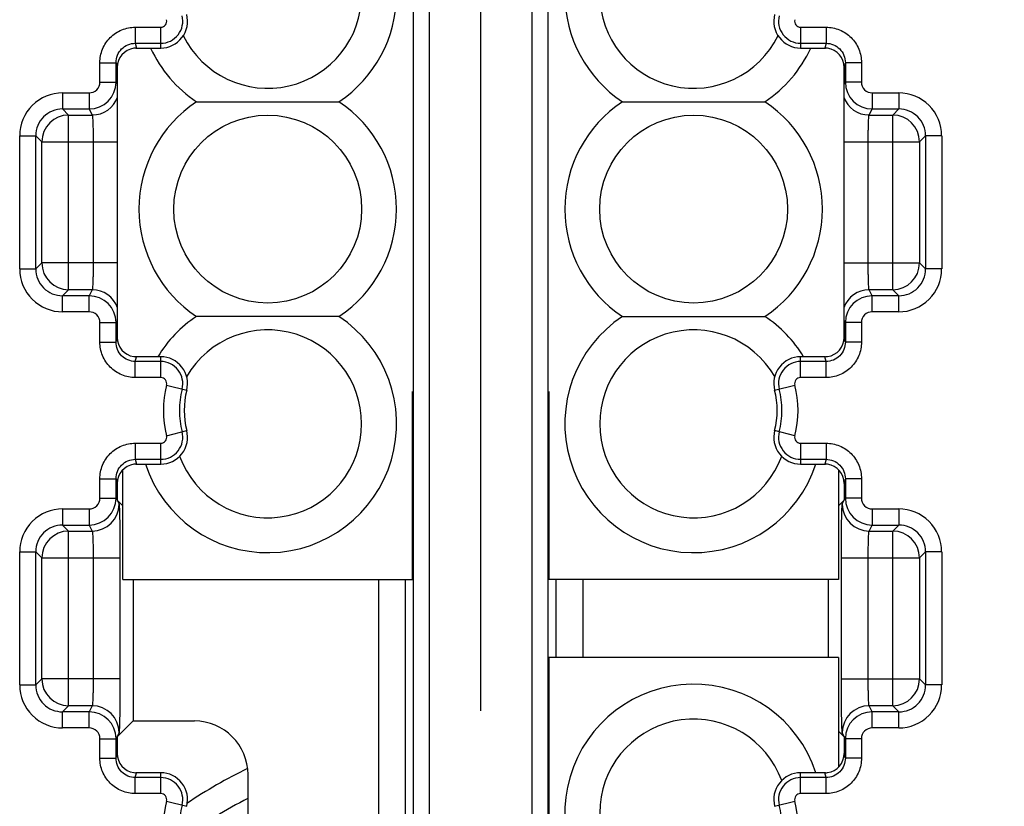
# Model space of a CAD drawing. Units: millimetres. Extents: x -3 to 844, y 0 to 594.
# Drawn here: x 65 to 83, y 240 to 255 of the extents above; entities that cross this region are included whole.
import ezdxf

# ---------------------------------------------------------------- set-up
doc = ezdxf.new("R2010")
doc.units = ezdxf.units.MM
doc.header["$LTSCALE"] = 46.255
doc.linetypes.add('CENTER', pattern=[0.6, 0.375, -0.075, 0.075, -0.075])
doc.layers.get('0').update_dxf_attribs({"linetype": 'CONTINUOUS'})
for name, color, linetype in [('02___PRT_ALL_AXES', 7, 'CONTINUOUS'), ('2D-BEMASSUNG', 7, 'CONTINUOUS'), ('AUSFORMSCHRAEGEN', 7, 'CONTINUOUS'), ('BG_STARTBEZUEGE', 7, 'CONTINUOUS'), ('RUNDUNGEN', 7, 'CONTINUOUS')]:
    doc.layers.add(name, color=color, linetype=linetype)
doc.styles.get("Standard").update_dxf_attribs({"font": 'txt', "width": 0.7})
doc.dimstyles.new('DIMSTYLE_2', dxfattribs={"dimtxt": 2.5, "dimasz": 3.5, "dimexe": 1.5, "dimexo": 0, "dimtad": 1, "dimdsep": 46, "dimtxsty": 'STANDARD', "dimblk": '_FILLED', "dimblk1": '_FILLED', "dimblk2": '_FILLED', "dimcen": 0.09, "dimclrt": 5, "dimazin": 2, "dimtp": 0.3, "dimtm": 0.3, "dimtfac": 1, "dimtofl": 0, "dimtmove": 0, "dimatfit": 3, "dimldrblk": '_FILLED', "dimfxl": 1, "dimtolj": 1, "dimarcsym": 0})

# ---------------------------------------------------------------- blocks, each defined once
blk = doc.blocks.new('_FILLED')
at = {"color": 0, "linetype": 'BYBLOCK'}
blk.add_solid([(0, 0), (-1, 0.125), (-1, -0.125)], dxfattribs=at)
blk = doc.blocks.new('*D30')
at = {"layer": '2D-BEMASSUNG', "color": 2, "linetype": 'CONTINUOUS'}
for p, q in [((74.588, 267.318), (127.636, 267.318)), ((126.136, 267.318), (126.136, 232.318)), ((126.136, 197.318), (126.136, 232.318)), ((79.282, 197.318), (127.636, 197.318))]:
    blk.add_line(p, q, dxfattribs=at)
at = {"layer": '2D-BEMASSUNG', "color": 2, "linetype": 'CONTINUOUS', "xscale": 3.5, "yscale": 3.5, "zscale": 3.5}
for p, rotation in [((126.136, 267.318), 90), ((126.136, 197.318), 270)]:
    blk.add_blockref('_FILLED', p, dxfattribs=dict(at, rotation=rotation))
at = {"layer": '2D-BEMASSUNG', "color": 5, "linetype": 'CONTINUOUS', "insert": (123.011, 232.318), "char_height": 2.5, "width": 5.89286, "attachment_point": 2, "rotation": 90, "line_spacing_factor": 0.9}
blk.add_mtext('70', dxfattribs=at)

msp = doc.modelspace()

# ---------------------------------------------------------------- linework, layer by layer
at = {"color": 7, "linetype": 'CONTINUOUS'}
for p, q in [((66.868, 253.896), (66.868, 254.257)), ((80.404, 254.257), (80.404, 253.896)), ((66.868, 249.494), (66.868, 253.892)), ((80.404, 253.892), (80.404, 249.494)), ((66.868, 249.129), (66.868, 249.49)), ((80.404, 249.49), (80.404, 249.129)), ((72.368, 244.668), (72.368, 248.168)), ((74.904, 248.168), (74.904, 244.668)), ((66.968, 244.668), (66.968, 246.71)), ((80.304, 246.71), (80.304, 244.668)), ((66.968, 244.668), (72.368, 244.668)), ((80.304, 244.668), (74.904, 244.668)), ((74.904, 243.218), (74.904, 239.718)), ((80.304, 243.218), (74.904, 243.218)), ((80.304, 243.218), (80.304, 241.176))]:
    msp.add_line(p, q, dxfattribs=at)
at = {"layer": '02___PRT_ALL_AXES', "color": 7, "linetype": 'CONTINUOUS'}
for p, q in [((68.341, 253.568), (70.994, 253.568)), ((69.663, 253.568), (70.29, 253.568)), ((70.649, 253.568), (70.994, 253.568)), ((76.278, 253.568), (78.931, 253.568)), ((77.599, 253.568), (78.226, 253.568)), ((78.585, 253.568), (78.931, 253.568)), ((70.994, 249.568), (68.341, 249.568)), ((68.687, 249.568), (68.341, 249.568)), ((69.673, 249.568), (69.046, 249.568)), ((76.278, 249.568), (78.931, 249.568)), ((77.599, 249.568), (78.226, 249.568)), ((78.585, 249.568), (78.931, 249.568))]:
    msp.add_line(p, q, dxfattribs=at)
for points in [[(68.95, 253.568), (69.428, 253.568), (69.543, 253.568)], [(76.886, 253.568), (77.364, 253.568), (77.48, 253.568)], [(70.385, 249.568), (69.908, 249.568), (69.792, 249.569)], [(76.886, 249.568), (77.364, 249.568), (77.48, 249.568)]]:
    msp.add_lwpolyline(points, dxfattribs=at)
for centre in [(69.668, 251.568), (77.604, 251.568)]:
    msp.add_circle(centre, 1.75, dxfattribs=at)
for centre, radius, start, end in [((69.668, 255.568), 2.4, 303.5573, 56.4427), ((77.604, 255.568), 2.4, 123.5573, 236.4427), ((69.668, 255.568), 1.75, 205.9805, 154.0195), ((77.604, 255.568), 1.75, 25.9848, 334.0152), ((69.668, 255.568), 2.4, 204.6433, 236.4427), ((77.604, 255.568), 2.4, 303.5573, 335.3568), ((69.668, 251.568), 2.4, 123.5573, 236.4427), ((69.668, 251.568), 2.4, 303.5573, 56.4427), ((77.604, 251.568), 2.4, 123.5573, 236.4427), ((77.604, 251.568), 2.4, 303.5573, 56.4427), ((69.668, 247.568), 2.4, 198.2352, 56.4427), ((69.668, 247.568), 2.4, 123.5573, 148.5892), ((77.604, 247.568), 2.4, 123.5573, 341.7648), ((77.604, 247.568), 2.4, 31.4108, 56.4427), ((69.668, 247.568), 1.75, 200.1688, 149.8725), ((77.604, 247.568), 1.75, 30.1343, 339.8275), ((77.604, 240.318), 2.4, 18.2352, 236.4427), ((77.604, 240.318), 1.75, 20.1725, 329.8657)]:
    msp.add_arc(centre, radius, start, end, dxfattribs=at)
at = {"layer": 'AUSFORMSCHRAEGEN', "color": 7, "linetype": 'CONTINUOUS'}
for p, q in [((66.863, 253.896), (66.868, 253.892)), ((80.409, 253.896), (80.404, 253.892)), ((66.863, 249.49), (66.868, 249.494)), ((80.409, 249.49), (80.404, 249.494)), ((66.863, 246.146), (66.968, 246.043)), ((80.409, 246.146), (80.304, 246.043)), ((67.159, 244.668), (67.159, 242.033)), ((80.113, 244.668), (80.113, 243.218)), ((66.863, 241.74), (67.159, 242.033)), ((80.409, 241.74), (80.304, 241.844))]:
    msp.add_line(p, q, dxfattribs=at)
for centre, radius, start, end in [((67.674, 255.068), 0.5, 270, 14.4775), ((79.597, 255.068), 0.5, 165.5225, 270), ((67.674, 248.318), 0.5, 345.5225, 90), ((79.597, 248.318), 0.5, 90, 194.4775), ((69.611, 247.818), 1.5, 165.5225, 194.4775), ((77.661, 247.818), 1.5, 345.5225, 14.4775), ((67.674, 247.318), 0.5, 270, 14.4775), ((79.597, 247.318), 0.5, 165.5225, 270), ((67.674, 240.568), 0.5, 345.5225, 90), ((79.597, 240.568), 0.5, 90, 194.4775)]:
    msp.add_arc(centre, radius, start, end, dxfattribs=at)
at = {"layer": 'BG_STARTBEZUEGE', "color": 7, "linetype": 'CENTER'}
msp.add_line((73.636, 186.718), (73.636, 277.918), dxfattribs=at)
at = {"layer": 'RUNDUNGEN', "color": 7, "linetype": 'CONTINUOUS'}
for p, q in [((72.383, 238.433), (72.383, 267.318)), ((74.888, 267.318), (74.888, 230.683)), ((67.21, 254.568), (67.674, 254.568)), ((79.597, 254.568), (80.062, 254.568)), ((66.863, 254.208), (66.863, 253.894)), ((80.409, 254.208), (80.409, 253.894)), ((66.863, 249.492), (66.863, 249.179)), ((80.409, 249.492), (80.409, 249.179)), ((67.674, 248.818), (67.21, 248.818)), ((80.062, 248.818), (79.597, 248.818)), ((67.21, 246.818), (67.674, 246.818)), ((79.597, 246.818), (80.062, 246.818)), ((66.863, 246.458), (66.863, 246.144)), ((80.409, 246.458), (80.409, 246.144)), ((72.229, 244.668), (72.229, 236.961)), ((75.043, 243.218), (75.043, 244.668)), ((67.159, 242.033), (68.301, 242.033)), ((66.863, 241.742), (66.863, 241.429)), ((80.409, 241.742), (80.409, 241.429)), ((67.674, 241.068), (67.21, 241.068)), ((69.301, 240.218), (69.301, 241.033)), ((80.062, 241.068), (79.597, 241.068))]:
    msp.add_line(p, q, dxfattribs=at)
at = {"layer": 'RUNDUNGEN', "color": 9, "linetype": 'CONTINUOUS'}
for p, q in [((72.683, 238.433), (72.683, 267.318)), ((74.588, 267.318), (74.588, 230.683)), ((67.2, 254.956), (67.2, 254.657)), ((67.2, 254.956), (67.674, 254.956)), ((67.674, 254.568), (67.674, 254.956)), ((79.597, 254.956), (79.597, 254.568)), ((79.597, 254.956), (80.071, 254.956)), ((80.071, 254.956), (80.071, 254.657)), ((67.2, 254.657), (67.223, 254.568)), ((67.2, 254.657), (67.674, 254.657)), ((79.597, 254.657), (80.071, 254.657)), ((80.071, 254.657), (80.049, 254.568)), ((66.541, 253.933), (66.541, 254.295)), ((66.541, 254.295), (66.841, 254.295)), ((66.841, 253.933), (66.841, 254.295)), ((66.841, 254.295), (66.863, 254.208)), ((80.431, 254.295), (80.409, 254.208)), ((80.431, 254.295), (80.431, 253.933)), ((80.731, 254.295), (80.431, 254.295)), ((80.731, 254.295), (80.731, 253.933)), ((66.541, 253.933), (66.841, 253.933)), ((66.841, 253.933), (66.863, 253.894)), ((80.409, 253.894), (80.431, 253.933)), ((80.731, 253.933), (80.431, 253.933)), ((66.863, 253.896), (66.868, 253.886)), ((80.404, 253.886), (80.409, 253.896)), ((65.846, 253.733), (65.846, 253.433)), ((65.846, 253.733), (66.341, 253.733)), ((66.341, 253.733), (66.341, 253.433)), ((80.931, 253.733), (80.931, 253.433)), ((80.931, 253.733), (81.426, 253.733)), ((81.426, 253.733), (81.426, 253.433)), ((65.846, 253.433), (65.958, 253.32)), ((65.846, 253.433), (66.341, 253.433)), ((66.341, 253.433), (66.397, 253.32)), ((80.874, 253.32), (80.931, 253.433)), ((80.931, 253.433), (81.426, 253.433)), ((81.426, 253.433), (81.313, 253.32)), ((65.958, 250.066), (65.958, 253.32)), ((65.958, 253.32), (66.397, 253.32)), ((80.874, 253.32), (81.313, 253.32)), ((81.313, 250.066), (81.313, 253.32)), ((65.046, 250.453), (65.046, 252.933)), ((65.046, 252.933), (65.346, 252.933)), ((65.346, 250.453), (65.346, 252.933)), ((65.346, 252.933), (65.459, 252.821)), ((65.459, 250.566), (65.459, 252.821)), ((65.459, 252.821), (66.868, 252.821)), ((66.414, 252.821), (66.414, 250.566)), ((80.404, 252.821), (81.813, 252.821)), ((80.857, 250.566), (80.857, 252.821)), ((81.926, 252.933), (81.813, 252.821)), ((81.813, 252.821), (81.813, 250.566)), ((81.926, 252.933), (81.926, 250.453)), ((82.226, 252.933), (81.926, 252.933)), ((82.226, 252.933), (82.226, 250.453)), ((65.046, 250.453), (65.346, 250.453)), ((65.346, 250.453), (65.459, 250.566)), ((66.868, 250.566), (65.459, 250.566)), ((80.404, 250.566), (81.813, 250.566)), ((81.926, 250.453), (81.813, 250.566)), ((82.226, 250.453), (81.926, 250.453)), ((65.846, 249.953), (65.958, 250.066)), ((65.846, 249.653), (65.846, 249.953)), ((66.341, 249.953), (65.846, 249.953)), ((66.397, 250.066), (65.958, 250.066)), ((66.397, 250.066), (66.341, 249.953)), ((66.341, 249.653), (66.341, 249.953)), ((80.931, 249.953), (80.874, 250.066)), ((81.313, 250.066), (80.874, 250.066)), ((80.931, 249.653), (80.931, 249.953)), ((81.426, 249.953), (80.931, 249.953)), ((81.426, 249.953), (81.313, 250.066)), ((81.426, 249.653), (81.426, 249.953)), ((66.341, 249.653), (65.846, 249.653)), ((81.426, 249.653), (80.931, 249.653)), ((66.541, 249.091), (66.541, 249.453)), ((66.541, 249.453), (66.841, 249.453)), ((66.863, 249.492), (66.841, 249.453)), ((66.841, 249.091), (66.841, 249.453)), ((66.868, 249.5), (66.863, 249.49)), ((80.409, 249.49), (80.404, 249.5)), ((80.431, 249.453), (80.409, 249.492)), ((80.431, 249.453), (80.431, 249.091)), ((80.731, 249.453), (80.431, 249.453)), ((80.731, 249.453), (80.731, 249.091)), ((66.841, 249.091), (66.863, 249.179)), ((80.431, 249.091), (80.409, 249.179)), ((66.541, 249.091), (66.841, 249.091)), ((80.731, 249.091), (80.431, 249.091)), ((67.2, 248.729), (67.223, 248.818)), ((67.674, 248.43), (67.674, 248.818)), ((79.597, 248.43), (79.597, 248.818)), ((80.071, 248.729), (80.049, 248.818)), ((67.2, 248.43), (67.2, 248.729)), ((67.674, 248.729), (67.2, 248.729)), ((80.071, 248.729), (79.597, 248.729)), ((80.071, 248.43), (80.071, 248.729)), ((67.674, 248.43), (67.2, 248.43)), ((80.071, 248.43), (79.597, 248.43)), ((67.783, 248.29), (68.158, 248.193)), ((79.113, 248.193), (79.489, 248.29)), ((67.783, 247.346), (68.158, 247.443)), ((79.489, 247.346), (79.113, 247.443)), ((67.2, 247.206), (67.2, 246.907)), ((67.2, 247.206), (67.674, 247.206)), ((67.674, 246.818), (67.674, 247.206)), ((79.597, 247.206), (79.597, 246.818)), ((79.597, 247.206), (80.071, 247.206)), ((80.071, 247.206), (80.071, 246.907)), ((67.2, 246.907), (67.223, 246.818)), ((67.2, 246.907), (67.674, 246.907)), ((79.597, 246.907), (80.071, 246.907)), ((80.071, 246.907), (80.049, 246.818)), ((66.541, 246.183), (66.541, 246.545)), ((66.541, 246.545), (66.841, 246.545)), ((66.841, 246.183), (66.841, 246.545)), ((66.841, 246.545), (66.863, 246.458)), ((80.431, 246.545), (80.409, 246.458)), ((80.431, 246.545), (80.431, 246.183)), ((80.731, 246.545), (80.431, 246.545)), ((80.731, 246.545), (80.731, 246.183)), ((66.541, 246.183), (66.841, 246.183)), ((66.841, 246.183), (66.863, 246.144)), ((66.863, 246.146), (66.897, 246.07)), ((80.374, 246.07), (80.409, 246.146)), ((80.409, 246.144), (80.431, 246.183)), ((80.731, 246.183), (80.431, 246.183)), ((65.846, 245.983), (65.846, 245.683)), ((65.846, 245.983), (66.341, 245.983)), ((66.341, 245.983), (66.341, 245.683)), ((80.931, 245.983), (80.931, 245.683)), ((80.931, 245.983), (81.426, 245.983)), ((81.426, 245.983), (81.426, 245.683)), ((65.846, 245.683), (65.958, 245.57)), ((65.846, 245.683), (66.341, 245.683)), ((66.341, 245.683), (66.397, 245.57)), ((80.874, 245.57), (80.931, 245.683)), ((80.931, 245.683), (81.426, 245.683)), ((81.426, 245.683), (81.313, 245.57)), ((65.958, 242.316), (65.958, 245.57)), ((65.958, 245.57), (66.397, 245.57)), ((80.874, 245.57), (81.313, 245.57)), ((81.313, 242.316), (81.313, 245.57)), ((65.046, 242.703), (65.046, 245.183)), ((65.046, 245.183), (65.346, 245.183)), ((65.346, 242.703), (65.346, 245.183)), ((65.346, 245.183), (65.459, 245.071)), ((81.926, 245.183), (81.813, 245.071)), ((81.926, 245.183), (81.926, 242.703)), ((82.226, 245.183), (81.926, 245.183)), ((82.226, 245.183), (82.226, 242.703)), ((65.459, 242.816), (65.459, 245.071)), ((65.459, 245.071), (66.914, 245.071)), ((66.414, 245.071), (66.414, 242.816)), ((66.914, 245.071), (66.914, 242.816)), ((80.357, 242.816), (80.357, 245.071)), ((80.357, 245.071), (81.813, 245.071)), ((80.857, 242.816), (80.857, 245.071)), ((81.813, 245.071), (81.813, 242.816)), ((71.729, 244.668), (71.729, 236.789)), ((75.543, 243.218), (75.543, 244.668)), ((65.346, 242.703), (65.459, 242.816)), ((66.914, 242.816), (65.459, 242.816)), ((80.357, 242.816), (81.813, 242.816)), ((81.926, 242.703), (81.813, 242.816)), ((65.046, 242.703), (65.346, 242.703)), ((82.226, 242.703), (81.926, 242.703)), ((65.846, 242.203), (65.958, 242.316)), ((65.846, 241.903), (65.846, 242.203)), ((66.341, 242.203), (65.846, 242.203)), ((66.397, 242.316), (65.958, 242.316)), ((66.397, 242.316), (66.341, 242.203)), ((66.341, 241.903), (66.341, 242.203)), ((81.313, 242.316), (80.874, 242.316)), ((80.931, 242.203), (80.874, 242.316)), ((80.931, 241.903), (80.931, 242.203)), ((81.426, 242.203), (80.931, 242.203)), ((81.426, 242.203), (81.313, 242.316)), ((81.426, 241.903), (81.426, 242.203)), ((66.341, 241.903), (65.846, 241.903)), ((66.897, 241.816), (66.863, 241.74)), ((80.409, 241.74), (80.374, 241.816)), ((81.426, 241.903), (80.931, 241.903)), ((66.541, 241.341), (66.541, 241.703)), ((66.541, 241.703), (66.841, 241.703)), ((66.863, 241.742), (66.841, 241.703)), ((66.841, 241.341), (66.841, 241.703)), ((80.431, 241.703), (80.409, 241.742)), ((80.431, 241.703), (80.431, 241.341)), ((80.731, 241.703), (80.431, 241.703)), ((80.731, 241.703), (80.731, 241.341)), ((66.541, 241.341), (66.841, 241.341)), ((66.841, 241.341), (66.863, 241.429)), ((80.431, 241.341), (80.409, 241.429)), ((80.731, 241.341), (80.431, 241.341)), ((67.2, 240.979), (67.223, 241.068)), ((67.2, 240.68), (67.2, 240.979)), ((67.674, 240.979), (67.2, 240.979)), ((67.674, 240.68), (67.674, 241.068)), ((79.597, 240.68), (79.597, 241.068)), ((80.071, 240.979), (79.597, 240.979)), ((80.071, 240.979), (80.049, 241.068)), ((80.071, 240.68), (80.071, 240.979)), ((67.674, 240.68), (67.2, 240.68)), ((67.783, 240.54), (68.158, 240.443)), ((79.113, 240.443), (79.489, 240.54)), ((80.071, 240.68), (79.597, 240.68))]:
    msp.add_line(p, q, dxfattribs=at)
for centre, radius, start, end in [((67.674, 255.068), 0.411, 270, 14.4775), ((67.674, 255.068), 0.112, 270, 14.4775), ((79.597, 255.068), 0.411, 165.5225, 270), ((79.597, 255.068), 0.112, 165.5225, 270), ((66.341, 253.933), 0.5, 270.0198, 359.9749), ((66.341, 253.933), 0.2, 270.006, 0.0202), ((80.931, 253.933), 0.5, 180.0273, 269.9782), ((80.931, 253.933), 0.2, 179.9855, 269.9883), ((65.845, 252.934), 0.799, 89.9894, 180.0109), ((66.397, 253.821), 0.5, 270.0381, 340.7198), ((80.875, 253.821), 0.5, 199.2808, 269.9619), ((81.426, 252.934), 0.799, 359.9894, 90.0109), ((65.845, 252.934), 0.499, 89.932, 180.068), ((81.427, 252.934), 0.499, 359.932, 90.068), ((65.959, 252.82), 0.5, 90.0826, 179.9174), ((81.313, 252.82), 0.5, 0.0838, 89.9162), ((65.845, 250.453), 0.799, 179.9894, 270.0109), ((65.845, 250.452), 0.499, 179.932, 270.068), ((65.959, 250.566), 0.5, 180.0826, 269.9174), ((81.313, 250.566), 0.5, 270.0838, 359.9162), ((81.426, 250.453), 0.799, 269.9894, 0.0109), ((81.427, 250.452), 0.499, 269.932, 0.068), ((66.341, 249.453), 0.5, 0.0273, 89.9782), ((66.397, 249.566), 0.5, 19.2802, 89.9619), ((80.875, 249.566), 0.5, 90.0381, 160.7192), ((80.931, 249.453), 0.5, 90.0196, 179.9748), ((66.341, 249.454), 0.2, 359.9855, 89.9883), ((80.931, 249.454), 0.2, 90.006, 180.0202), ((67.674, 248.318), 0.411, 345.5225, 90), ((79.597, 248.318), 0.411, 90, 194.4775), ((67.674, 248.318), 0.112, 345.5225, 90), ((79.597, 248.318), 0.112, 90, 194.4775), ((69.611, 247.818), 1.888, 165.5225, 194.4775), ((77.661, 247.818), 1.888, 345.5225, 14.4775), ((69.611, 247.818), 1.589, 165.5225, 194.4775), ((77.661, 247.818), 1.589, 345.5225, 14.4775), ((67.674, 247.318), 0.411, 270, 14.4775), ((67.674, 247.318), 0.112, 270, 14.4775), ((79.597, 247.318), 0.411, 165.5225, 270), ((79.597, 247.318), 0.112, 165.5225, 270), ((66.341, 246.183), 0.5, 270.0198, 359.9749), ((66.341, 246.183), 0.2, 270.006, 0.0202), ((66.397, 246.07), 0.5, 270.0303, 359.9155), ((80.874, 246.07), 0.5, 180.0845, 269.9697), ((80.931, 246.183), 0.5, 180.0273, 269.9782), ((80.931, 246.183), 0.2, 179.9855, 269.9883), ((65.845, 245.184), 0.799, 89.9894, 180.0109), ((81.426, 245.184), 0.799, 359.9894, 90.0109), ((65.845, 245.184), 0.499, 89.932, 180.068), ((81.427, 245.184), 0.499, 359.932, 90.068), ((65.959, 245.07), 0.5, 90.0826, 179.9174), ((81.313, 245.07), 0.5, 0.0838, 89.9162), ((65.959, 242.816), 0.5, 180.0826, 269.9174), ((81.313, 242.816), 0.5, 270.0838, 359.9162), ((65.845, 242.703), 0.799, 179.9894, 270.0109), ((65.845, 242.702), 0.499, 179.932, 270.068), ((81.426, 242.703), 0.799, 269.9894, 0.0109), ((81.427, 242.702), 0.499, 269.932, 0.068), ((66.341, 241.703), 0.5, 0.0273, 89.9782), ((66.397, 241.816), 0.5, 0.0845, 89.9697), ((80.874, 241.816), 0.5, 90.0303, 179.9155), ((80.931, 241.703), 0.5, 90.0196, 179.9748), ((66.341, 241.704), 0.2, 359.9855, 89.9883), ((80.931, 241.704), 0.2, 90.006, 180.0202), ((73.636, 232.318), 9.841, 116.1973, 123.7952), ((67.674, 240.568), 0.411, 345.5225, 90), ((79.597, 240.568), 0.411, 90, 194.4775), ((67.674, 240.568), 0.112, 345.5225, 90), ((69.611, 240.068), 1.888, 165.5225, 194.4775), ((73.636, 232.318), 9.342, 117.6711, 126.1485), ((79.597, 240.568), 0.112, 90, 194.4775), ((77.661, 240.068), 1.888, 345.5225, 14.4775), ((69.611, 240.068), 1.589, 165.5225, 194.4775), ((77.661, 240.068), 1.589, 345.5225, 14.4775)]:
    msp.add_arc(centre, radius, start, end, dxfattribs=at)
at = {"layer": 'RUNDUNGEN', "color": 7, "linetype": 'CONTINUOUS'}
for centre, radius, start, end in [((67.223, 254.209), 0.359, 98.1613, 180.0532), ((67.22, 254.228), 0.34, 91.6199, 98.1129), ((67.22, 254.219), 0.349, 89.5715, 91.6222), ((80.052, 254.225), 0.343, 83.7136, 90.4466), ((80.052, 254.23), 0.338, 81.8795, 83.6868), ((80.049, 254.208), 0.36, 359.9341, 81.8257), ((67.223, 249.178), 0.36, 179.932, 261.8316), ((80.049, 249.178), 0.36, 278.1531, 0.0546), ((67.219, 249.154), 0.336, 261.8851, 263.7003), ((67.22, 249.162), 0.343, 263.724, 270.4432), ((80.052, 249.167), 0.348, 269.5741, 271.6255), ((80.052, 249.158), 0.34, 271.6131, 278.097), ((67.223, 246.459), 0.359, 98.1613, 180.0532), ((67.22, 246.478), 0.34, 91.6199, 98.1129), ((67.22, 246.469), 0.349, 89.5715, 91.6222), ((80.052, 246.475), 0.343, 83.7136, 90.4466), ((80.052, 246.48), 0.338, 81.8795, 83.6868), ((80.049, 246.458), 0.36, 359.9341, 81.8257), ((67.223, 241.428), 0.36, 179.932, 261.8316), ((80.049, 241.428), 0.36, 278.1531, 0.0546), ((67.219, 241.404), 0.336, 261.8851, 263.7003), ((67.22, 241.412), 0.343, 263.724, 270.4432), ((80.052, 241.417), 0.348, 269.5741, 271.6255), ((80.052, 241.408), 0.34, 271.6131, 278.097)]:
    msp.add_arc(centre, radius, start, end, dxfattribs=at)
msp.add_ellipse((68.301, 241.033), major_axis=(0.707, 0.707), ratio=0.999695, start_param=-0.785246, end_param=0.785246, dxfattribs=at)
at = {"layer": 'RUNDUNGEN', "color": 9, "linetype": 'CONTINUOUS'}
for points, knots in [([(66.541, 254.295), (66.541, 254.381), (66.575, 254.555), (66.722, 254.775), (66.941, 254.922), (67.114, 254.956), (67.2, 254.956)], [0, 0, 0, 0, 0.250293, 0.500279, 0.750081, 1, 1, 1, 1]), ([(80.071, 254.956), (80.157, 254.956), (80.331, 254.922), (80.55, 254.774), (80.696, 254.555), (80.731, 254.381), (80.731, 254.295)], [0, 0, 0, 0, 0.250276, 0.500258, 0.750066, 1, 1, 1, 1]), ([(66.841, 254.295), (66.841, 254.388), (66.917, 254.579), (67.108, 254.657), (67.2, 254.657)], [0, 0, 0, 0, 0.500166, 1, 1, 1, 1]), ([(80.071, 254.657), (80.163, 254.657), (80.355, 254.579), (80.431, 254.387), (80.431, 254.295)], [0, 0, 0, 0, 0.500349, 1, 1, 1, 1]), ([(66.397, 253.32), (66.4, 253.317), (66.401, 253.301), (66.405, 253.272), (66.407, 253.225), (66.41, 253.164), (66.412, 253.09), (66.414, 252.974), (66.414, 252.883), (66.414, 252.821)], [0, 0, 0, 0, 0.025863, 0.086905, 0.181306, 0.305734, 0.455586, 0.625495, 1, 1, 1, 1]), ([(80.857, 252.821), (80.857, 252.883), (80.858, 252.974), (80.86, 253.09), (80.862, 253.164), (80.865, 253.225), (80.866, 253.272), (80.871, 253.301), (80.871, 253.317), (80.874, 253.32)], [0, 0, 0, 0, 0.374551, 0.544485, 0.69432, 0.818703, 0.913073, 0.974113, 1, 1, 1, 1]), ([(66.414, 250.566), (66.414, 250.503), (66.414, 250.412), (66.412, 250.297), (66.41, 250.222), (66.407, 250.161), (66.405, 250.114), (66.401, 250.085), (66.4, 250.069), (66.397, 250.066)], [0, 0, 0, 0, 0.374551, 0.544485, 0.69432, 0.818703, 0.913073, 0.974113, 1, 1, 1, 1]), ([(80.874, 250.066), (80.871, 250.069), (80.871, 250.085), (80.866, 250.114), (80.865, 250.161), (80.862, 250.222), (80.86, 250.297), (80.858, 250.412), (80.857, 250.503), (80.857, 250.566)], [0, 0, 0, 0, 0.025863, 0.086905, 0.181306, 0.305734, 0.455586, 0.625495, 1, 1, 1, 1]), ([(67.2, 248.43), (67.114, 248.43), (66.941, 248.465), (66.722, 248.612), (66.575, 248.832), (66.541, 249.005), (66.541, 249.091)], [0, 0, 0, 0, 0.250276, 0.500258, 0.750066, 1, 1, 1, 1]), ([(67.2, 248.729), (67.108, 248.729), (66.917, 248.807), (66.841, 248.999), (66.841, 249.091)], [0, 0, 0, 0, 0.500349, 1, 1, 1, 1]), ([(80.731, 249.091), (80.731, 249.005), (80.696, 248.831), (80.55, 248.612), (80.331, 248.464), (80.157, 248.43), (80.071, 248.43)], [0, 0, 0, 0, 0.250293, 0.500279, 0.750081, 1, 1, 1, 1]), ([(80.431, 249.091), (80.431, 248.999), (80.355, 248.807), (80.163, 248.729), (80.071, 248.729)], [0, 0, 0, 0, 0.500166, 1, 1, 1, 1]), ([(66.541, 246.545), (66.541, 246.631), (66.575, 246.805), (66.722, 247.025), (66.941, 247.172), (67.114, 247.206), (67.2, 247.206)], [0, 0, 0, 0, 0.250293, 0.500279, 0.750081, 1, 1, 1, 1]), ([(80.071, 247.206), (80.157, 247.206), (80.331, 247.172), (80.55, 247.024), (80.696, 246.805), (80.731, 246.631), (80.731, 246.545)], [0, 0, 0, 0, 0.250276, 0.500258, 0.750066, 1, 1, 1, 1]), ([(66.841, 246.545), (66.841, 246.638), (66.917, 246.829), (67.108, 246.907), (67.2, 246.907)], [0, 0, 0, 0, 0.500166, 1, 1, 1, 1]), ([(80.071, 246.907), (80.163, 246.907), (80.355, 246.829), (80.431, 246.637), (80.431, 246.545)], [0, 0, 0, 0, 0.500349, 1, 1, 1, 1]), ([(66.897, 246.07), (66.899, 246.068), (66.899, 246.059), (66.902, 246.031), (66.904, 245.973), (66.907, 245.88), (66.91, 245.757), (66.912, 245.609), (66.914, 245.377), (66.914, 245.196), (66.914, 245.071)], [0, 0, 0, 0, 0.008137, 0.025294, 0.086177, 0.180579, 0.305092, 0.455077, 0.625147, 1, 1, 1, 1]), ([(80.357, 245.071), (80.357, 245.196), (80.358, 245.377), (80.36, 245.609), (80.362, 245.757), (80.364, 245.88), (80.367, 245.973), (80.369, 246.031), (80.372, 246.059), (80.373, 246.068), (80.374, 246.07)], [0, 0, 0, 0, 0.374899, 0.544992, 0.694961, 0.819429, 0.913799, 0.974679, 0.991855, 1, 1, 1, 1]), ([(66.397, 245.57), (66.4, 245.567), (66.401, 245.551), (66.405, 245.522), (66.407, 245.475), (66.41, 245.414), (66.412, 245.34), (66.414, 245.224), (66.414, 245.133), (66.414, 245.071)], [0, 0, 0, 0, 0.025863, 0.086905, 0.181306, 0.305734, 0.455586, 0.625495, 1, 1, 1, 1]), ([(80.857, 245.071), (80.857, 245.133), (80.858, 245.224), (80.86, 245.34), (80.862, 245.414), (80.865, 245.475), (80.866, 245.522), (80.871, 245.551), (80.871, 245.567), (80.874, 245.57)], [0, 0, 0, 0, 0.374551, 0.544485, 0.69432, 0.818703, 0.913073, 0.974113, 1, 1, 1, 1]), ([(66.414, 242.816), (66.414, 242.753), (66.414, 242.662), (66.412, 242.547), (66.41, 242.472), (66.407, 242.411), (66.405, 242.364), (66.401, 242.335), (66.4, 242.319), (66.397, 242.316)], [0, 0, 0, 0, 0.374551, 0.544485, 0.69432, 0.818703, 0.913073, 0.974113, 1, 1, 1, 1]), ([(66.914, 242.816), (66.914, 242.691), (66.914, 242.509), (66.912, 242.278), (66.91, 242.129), (66.907, 242.006), (66.904, 241.913), (66.902, 241.856), (66.899, 241.827), (66.899, 241.819), (66.897, 241.816)], [0, 0, 0, 0, 0.374899, 0.544992, 0.694961, 0.819429, 0.913799, 0.974679, 0.991855, 1, 1, 1, 1]), ([(80.374, 241.816), (80.373, 241.819), (80.372, 241.827), (80.369, 241.856), (80.367, 241.913), (80.364, 242.006), (80.362, 242.129), (80.36, 242.278), (80.358, 242.509), (80.357, 242.691), (80.357, 242.816)], [0, 0, 0, 0, 0.008137, 0.025294, 0.086177, 0.180579, 0.305092, 0.455077, 0.625147, 1, 1, 1, 1]), ([(80.874, 242.316), (80.871, 242.319), (80.871, 242.335), (80.866, 242.364), (80.865, 242.411), (80.862, 242.472), (80.86, 242.547), (80.858, 242.662), (80.857, 242.753), (80.857, 242.816)], [0, 0, 0, 0, 0.025863, 0.086905, 0.181306, 0.305734, 0.455586, 0.625495, 1, 1, 1, 1]), ([(67.2, 240.68), (67.114, 240.68), (66.941, 240.715), (66.722, 240.862), (66.575, 241.082), (66.541, 241.255), (66.541, 241.341)], [0, 0, 0, 0, 0.250276, 0.500258, 0.750066, 1, 1, 1, 1]), ([(67.2, 240.979), (67.108, 240.979), (66.917, 241.057), (66.841, 241.249), (66.841, 241.341)], [0, 0, 0, 0, 0.500349, 1, 1, 1, 1]), ([(80.731, 241.341), (80.731, 241.255), (80.696, 241.081), (80.55, 240.862), (80.331, 240.714), (80.157, 240.68), (80.071, 240.68)], [0, 0, 0, 0, 0.250293, 0.500279, 0.750081, 1, 1, 1, 1]), ([(80.431, 241.341), (80.431, 241.249), (80.355, 241.057), (80.163, 240.979), (80.071, 240.979)], [0, 0, 0, 0, 0.500166, 1, 1, 1, 1])]:
    msp.add_open_spline(points, degree=3, knots=knots, dxfattribs=at)

# ---------------------------------------------------------------- dimensions: what is measured, and where the dimension line sits
at = {"layer": '2D-BEMASSUNG', "color": 2, "linetype": 'CONTINUOUS'}
dim = msp.add_linear_dim(base=(126.136, 267.318), p1=(79.282, 197.318), p2=(74.588, 267.318), angle=90, dimstyle='DIMSTYLE_2', dxfattribs=at)
dim.commit()
dim.dimension.update_dxf_attribs({"geometry": '*D30', "text_midpoint": (126.136, 231.961), "dimtype": 160})

doc.saveas('drawing.dxf')
